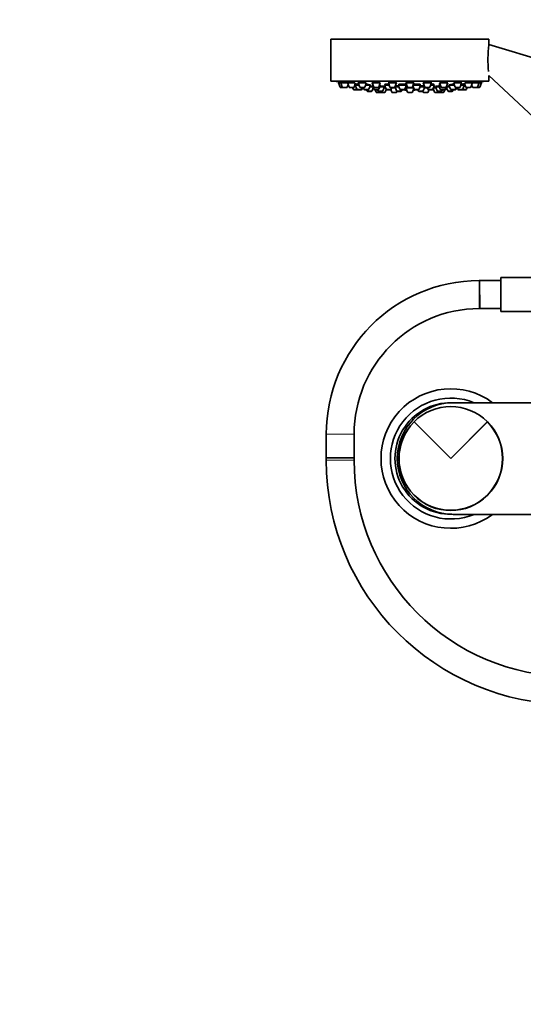
# Model space of a CAD drawing. Units: millimetres. Extents: x 0 to 1478, y 0 to 1758.
# Drawn here: x 434 to 651, y 920 to 1344 of the extents above; entities that cross this region are included whole.
import ezdxf
from ezdxf import colors
from ezdxf.entities.mleader import LeaderData, LeaderLine
from ezdxf.math import Vec2, Vec3

# ---------------------------------------------------------------- set-up
doc = ezdxf.new("R2010")
doc.units = ezdxf.units.MM
doc.layers.add('DV1_Défaut', color=7, linetype='Continuous')
doc.layers.add('Défaut', color=7, linetype='Continuous')

# ---------------------------------------------------------------- blocks, each defined once
blk = doc.blocks.new('_DOT')
at = {"color": 0}
blk.add_line((0, 0), (-1, 0), dxfattribs=at)
at = {"color": 0, "const_width": 0.333}
blk.add_lwpolyline([(-0.1665, 0, 1), (0.1665, 0, 1)], format="xyb", close=True, dxfattribs=at)
blk = doc.blocks.new('SE')
at = {"layer": 'DV1_Défaut', "color": 7, "linetype": 'Continuous', "lineweight": 35}
for p, q in [((635.9, 1335.45), (567.9, 1335.45)), ((567.9, 1335.45), (567.9, 1317.45)), ((635.9, 1333.15), (635.9, 1335.45)), ((667.54, 1323.54), (635.9, 1333.15)), ((635.9, 1317.45), (567.9, 1317.45)), ((572.14, 1316.66), (571.15, 1316.66)), ((571.15, 1316.66), (571.83, 1314.85)), ((571.3, 1317.08), (571.3, 1316.66)), ((572.14, 1316.66), (575.01, 1316.66)), ((572.14, 1316.66), (572.82, 1314.85)), ((572.29, 1317.06), (572.29, 1316.66)), ((575.04, 1316.66), (578.18, 1316.66)), ((575.04, 1316.66), (575.72, 1314.85)), ((575.19, 1317.04), (575.19, 1316.66)), ((577.86, 1314.85), (578.54, 1316.66)), ((582.97, 1316.66), (579.65, 1316.66)), ((579.65, 1316.66), (580.32, 1314.85)), ((579.8, 1317.01), (579.8, 1316.66)), ((582.47, 1314.85), (583.15, 1316.66)), ((589.15, 1316.66), (585.65, 1316.66)), ((585.65, 1316.66), (586.33, 1314.85)), ((585.8, 1316.95), (585.8, 1316.66)), ((588.48, 1314.85), (589.15, 1316.66)), ((596.15, 1316.66), (592.65, 1316.66)), ((592.65, 1316.66), (593.32, 1314.85)), ((592.8, 1316.89), (592.8, 1316.66)), ((595.47, 1314.85), (596.15, 1316.66)), ((596, 1316.66), (596, 1316.73)), ((603.65, 1316.66), (600.15, 1316.66)), ((600.15, 1316.66), (600.83, 1314.85)), ((600.3, 1316.82), (600.3, 1316.66)), ((602.98, 1314.85), (603.65, 1316.66)), ((603.5, 1316.66), (603.5, 1316.8)), ((611.16, 1316.66), (607.66, 1316.66)), ((607.66, 1316.66), (608.34, 1314.85)), ((607.81, 1316.74), (607.81, 1316.66)), ((610.48, 1314.85), (611.16, 1316.66)), ((611.01, 1316.66), (611.01, 1316.88)), ((614.65, 1316.66), (618.15, 1316.66)), ((614.65, 1316.66), (615.33, 1314.85)), ((617.48, 1314.85), (618.15, 1316.66)), ((618, 1316.66), (618, 1316.94)), ((620.66, 1316.66), (621.34, 1314.85)), ((624.16, 1316.66), (620.84, 1316.66)), ((623.48, 1314.85), (624.16, 1316.66)), ((624.01, 1316.66), (624.01, 1317)), ((625.27, 1316.66), (625.94, 1314.85)), ((625.63, 1316.66), (628.77, 1316.66)), ((628.09, 1314.85), (628.77, 1316.66)), ((628.62, 1316.66), (628.62, 1317.04)), ((628.78, 1316.66), (631.66, 1316.66)), ((630.99, 1314.85), (631.66, 1316.66)), ((631.51, 1316.66), (631.51, 1317.06)), ((632.65, 1316.66), (631.66, 1316.66)), ((631.98, 1314.85), (632.65, 1316.66)), ((632.5, 1316.66), (632.5, 1317.08)), ((635.9, 1317.45), (635.9, 1319.79)), ((635.9, 1319.79), (655.04, 1301.88)), ((573.1, 1314.66), (572.11, 1314.66)), ((573.1, 1314.66), (574.68, 1314.66)), ((574.96, 1314.85), (575.34, 1315.85)), ((576, 1314.66), (577.58, 1314.66)), ((577.23, 1314.66), (577.5, 1313.91)), ((579.32, 1313.72), (577.79, 1313.72)), ((578.36, 1315.72), (578.19, 1315.72)), ((578.36, 1315.72), (580, 1315.72)), ((578.36, 1315.72), (579.04, 1313.91)), ((578.61, 1316.14), (578.61, 1315.72)), ((579.32, 1313.72), (580.91, 1313.72)), ((582.19, 1314.66), (580.6, 1314.66)), ((581.06, 1313.72), (580.91, 1313.72)), ((581.19, 1313.91), (581.47, 1314.66)), ((581.34, 1313.91), (581.62, 1314.66)), ((581.78, 1314.66), (582.06, 1313.91)), ((582.34, 1313.72), (583.93, 1313.72)), ((582.79, 1315.72), (584.88, 1315.72)), ((583.24, 1313.72), (583.44, 1313.17)), ((585.31, 1312.97), (583.72, 1312.97)), ((584.21, 1313.91), (584.88, 1315.72)), ((585.96, 1314.97), (584.6, 1314.97)), ((585.59, 1313.17), (586.12, 1314.57)), ((586, 1315.72), (585.68, 1315.72)), ((585.68, 1315.72), (586.36, 1313.91)), ((585.93, 1316.08), (585.93, 1315.72)), ((588.19, 1314.66), (586.61, 1314.66)), ((588.23, 1313.72), (586.64, 1313.72)), ((586.95, 1313.72), (587.33, 1312.71)), ((589.19, 1312.51), (587.61, 1312.51)), ((587.89, 1313.72), (588.1, 1313.17)), ((589.97, 1312.97), (588.38, 1312.97)), ((588.51, 1313.91), (589.18, 1315.72)), ((589.18, 1315.72), (588.8, 1315.72)), ((590.92, 1314.97), (588.9, 1314.97)), ((588.93, 1315.72), (588.93, 1315.84)), ((589.04, 1312.97), (589.14, 1312.71)), ((591, 1312.51), (589.42, 1312.51)), ((590.25, 1313.17), (590.92, 1314.97)), ((591.42, 1314.51), (590.75, 1314.51)), ((590.77, 1314.97), (590.77, 1315.1)), ((593, 1315.72), (590.97, 1315.72)), ((590.97, 1315.72), (591.65, 1313.91)), ((591.22, 1316.06), (591.22, 1315.72)), ((591.28, 1312.71), (591.7, 1313.82)), ((593.51, 1313.72), (591.93, 1313.72)), ((593.7, 1313.72), (593.51, 1313.72)), ((595.19, 1314.66), (593.6, 1314.66)), ((593.68, 1313.77), (594.08, 1312.71)), ((593.79, 1313.91), (594.07, 1314.66)), ((595.67, 1314.51), (594.02, 1314.51)), ((595.94, 1312.51), (594.36, 1312.51)), ((595.5, 1314.94), (596.17, 1313.17)), ((597.16, 1314.97), (595.52, 1314.97)), ((595.64, 1315.28), (595.64, 1314.97)), ((596.23, 1312.71), (596.33, 1313)), ((598.04, 1312.97), (596.45, 1312.97)), ((600.38, 1315.72), (596.88, 1315.72)), ((596.88, 1315.72), (597.56, 1313.91)), ((597.13, 1316.01), (597.13, 1315.72)), ((599.42, 1313.72), (597.84, 1313.72)), ((598.32, 1313.17), (598.52, 1313.72)), ((599.71, 1313.91), (600.38, 1315.72)), ((599.86, 1314.32), (600.23, 1314.32)), ((599.86, 1314.32), (600.27, 1314.32)), ((600.13, 1315.72), (600.13, 1315.96)), ((603.47, 1314.51), (600.15, 1314.51)), ((600.15, 1314.51), (600.83, 1312.71)), ((600.3, 1314.8), (600.3, 1314.51)), ((602.69, 1314.66), (601.11, 1314.66)), ((602.69, 1312.51), (601.11, 1312.51)), ((602.98, 1312.71), (603.56, 1314.27)), ((603.16, 1315.34), (603.69, 1313.91)), ((606.52, 1315.72), (603.3, 1315.72)), ((605.56, 1313.72), (603.97, 1313.72)), ((605.28, 1313.72), (605.49, 1313.17)), ((607.35, 1312.97), (605.77, 1312.97)), ((605.84, 1313.91), (606.52, 1315.72)), ((608.29, 1314.97), (606.24, 1314.97)), ((606.27, 1315.72), (606.27, 1316.01)), ((607.47, 1313), (607.58, 1312.71)), ((607.63, 1313.17), (608.3, 1314.94)), ((609.44, 1312.51), (607.86, 1312.51)), ((609.41, 1314.51), (608.14, 1314.51)), ((608.16, 1314.97), (608.16, 1315.27)), ((610.2, 1314.66), (608.62, 1314.66)), ((609.35, 1314.66), (609.63, 1313.91)), ((609.73, 1312.71), (610.1, 1313.72)), ((611.5, 1313.72), (609.91, 1313.72)), ((612.46, 1315.72), (610.81, 1315.72)), ((611.88, 1313.72), (611.5, 1313.72)), ((611.78, 1313.91), (612.46, 1315.72)), ((611.92, 1314.3), (612.52, 1312.71)), ((613.05, 1314.51), (611.99, 1314.51)), ((612.21, 1315.72), (612.21, 1316.06)), ((614.39, 1312.51), (612.8, 1312.51)), ((614.58, 1314.97), (612.88, 1314.97)), ((612.88, 1314.97), (613.56, 1313.17)), ((613.03, 1315.11), (613.03, 1314.97)), ((615.42, 1312.97), (613.84, 1312.97)), ((615, 1315.72), (614.3, 1315.72)), ((614.3, 1315.72), (614.97, 1313.91)), ((614.55, 1315.84), (614.55, 1315.72)), ((616.19, 1312.51), (614.61, 1312.51)), ((614.67, 1312.71), (614.77, 1312.97)), ((616.84, 1313.72), (615.25, 1313.72)), ((615.61, 1314.66), (617.19, 1314.66)), ((615.7, 1313.17), (615.91, 1313.72)), ((616.48, 1312.71), (616.86, 1313.72)), ((617.16, 1313.72), (616.85, 1313.72)), ((617.12, 1313.91), (617.45, 1314.8)), ((617.44, 1313.91), (617.69, 1314.57)), ((618.95, 1314.97), (617.54, 1314.97)), ((617.54, 1314.97), (618.22, 1313.17)), ((617.69, 1315.05), (617.69, 1314.97)), ((620.08, 1312.97), (618.5, 1312.97)), ((618.67, 1315.72), (621.01, 1315.72)), ((618.67, 1315.72), (619.35, 1313.91)), ((619.63, 1313.72), (621.21, 1313.72)), ((620.36, 1313.17), (620.57, 1313.72)), ((621.46, 1313.72), (621.21, 1313.72)), ((621.49, 1313.91), (621.77, 1314.66)), ((623.2, 1314.66), (621.62, 1314.66)), ((621.74, 1313.91), (622.02, 1314.66)), ((622.18, 1314.66), (622.46, 1313.91)), ((622.74, 1313.72), (624.33, 1313.72)), ((623.81, 1315.72), (625.28, 1315.72)), ((624.38, 1313.72), (624.33, 1313.72)), ((625.97, 1313.72), (624.38, 1313.72)), ((624.61, 1313.91), (625.28, 1315.72)), ((625.03, 1315.72), (625.03, 1316.14)), ((625.62, 1315.72), (625.28, 1315.72)), ((626.02, 1313.72), (625.97, 1313.72)), ((626.23, 1314.66), (627.81, 1314.66)), ((626.25, 1313.91), (626.53, 1314.66)), ((626.3, 1313.91), (626.58, 1314.66)), ((628.47, 1315.85), (628.84, 1314.85)), ((629.12, 1314.66), (630.71, 1314.66)), ((631.69, 1314.66), (630.71, 1314.66)), ((640.98, 1218.34), (640.98, 1232.94)), ((659.48, 1232.94), (640.98, 1232.94)), ((631.88, 1231.64), (631.68, 1231.64)), ((631.88, 1231.64), (631.92, 1219.64)), ((631.9, 1219.64), (631.9, 1231.64)), ((640.98, 1231.64), (631.9, 1231.64)), ((631.72, 1219.64), (631.91, 1219.64)), ((631.91, 1219.64), (640.98, 1219.64)), ((640.98, 1218.34), (659.48, 1218.34)), ((620.48, 1179.14), (768.48, 1179.14)), ((619.48, 1155.14), (603.67, 1170.94)), ((619.48, 1155.14), (603.75, 1170.87)), ((635.28, 1170.94), (619.48, 1155.14)), ((635.21, 1170.87), (619.48, 1155.14)), ((565.9, 1165.64), (565.9, 1155.44)), ((577.9, 1155.44), (577.9, 1165.64)), ((565.9, 1155.44), (577.9, 1155.44)), ((577.9, 1155.44), (565.9, 1155.44)), ((565.9, 1155.44), (565.9, 1154.44)), ((577.9, 1154.44), (577.9, 1155.44)), ((768.48, 1131.14), (620.48, 1131.14))]:
    blk.add_line(p, q, dxfattribs=at)
at = {"layer": 'DV1_Défaut', "color": 7, "linetype": 'Continuous', "lineweight": 18}
for p, q in [((572.82, 1314.85), (571.83, 1314.85)), ((572.82, 1314.85), (574.96, 1314.85)), ((575.72, 1314.85), (577.86, 1314.85)), ((579.04, 1313.91), (577.5, 1313.91)), ((579.04, 1313.91), (581.19, 1313.91)), ((582.47, 1314.85), (580.32, 1314.85)), ((581.34, 1313.91), (581.19, 1313.91)), ((582.06, 1313.91), (584.21, 1313.91)), ((585.59, 1313.17), (583.44, 1313.17)), ((588.48, 1314.85), (586.33, 1314.85)), ((588.51, 1313.91), (586.36, 1313.91)), ((589.14, 1312.71), (587.33, 1312.71)), ((590.25, 1313.17), (588.1, 1313.17)), ((591.28, 1312.71), (589.14, 1312.71)), ((593.79, 1313.91), (591.65, 1313.91)), ((595.47, 1314.85), (593.32, 1314.85)), ((596.23, 1312.71), (594.08, 1312.71)), ((598.32, 1313.17), (596.17, 1313.17)), ((599.71, 1313.91), (597.56, 1313.91)), ((600.22, 1314.33), (599.86, 1314.33)), ((602.98, 1314.85), (600.83, 1314.85)), ((602.98, 1312.71), (600.83, 1312.71)), ((605.84, 1313.91), (603.69, 1313.91)), ((607.63, 1313.17), (605.49, 1313.17)), ((609.73, 1312.71), (607.58, 1312.71)), ((610.48, 1314.85), (608.34, 1314.85)), ((611.78, 1313.91), (609.63, 1313.91)), ((612.07, 1313.91), (611.78, 1313.91)), ((614.67, 1312.71), (612.52, 1312.71)), ((615.7, 1313.17), (613.56, 1313.17)), ((616.48, 1312.71), (614.67, 1312.71)), ((617.12, 1313.91), (614.97, 1313.91)), ((615.33, 1314.85), (617.48, 1314.85)), ((617.44, 1313.91), (617.12, 1313.91)), ((620.36, 1313.17), (618.22, 1313.17)), ((619.35, 1313.91), (621.49, 1313.91)), ((623.48, 1314.85), (621.34, 1314.85)), ((621.74, 1313.91), (621.49, 1313.91)), ((622.46, 1313.91), (624.61, 1313.91)), ((626.25, 1313.91), (624.61, 1313.91)), ((625.94, 1314.85), (628.09, 1314.85)), ((626.3, 1313.91), (626.25, 1313.91)), ((628.84, 1314.85), (630.99, 1314.85)), ((631.98, 1314.85), (630.99, 1314.85)), ((631.68, 1231.64), (631.72, 1219.64)), ((565.9, 1165.64), (577.9, 1165.64)), ((577.9, 1154.44), (565.9, 1154.44))]:
    blk.add_line(p, q, dxfattribs=at)
at = {"layer": 'DV1_Défaut', "color": 7, "linetype": 'Continuous', "lineweight": 35}
for centre, radius, start, end in [((683.53, 1326.49), 48.07, 172.1643, 185.917), ((601.9, 1480.37), 166.13, 258.7185, 259.392), ((601.9, 1480.37), 166.13, 280.6083, 281.2815), ((572.11, 1314.96), 0.3, 200.556, 270), ((573.1, 1314.96), 0.3, 200.556, 270), ((574.68, 1314.96), 0.3, 270, 339.444), ((576, 1314.96), 0.3, 200.556, 270), ((577.79, 1314.02), 0.3, 200.556, 270), ((577.58, 1314.96), 0.3, 270, 339.444), ((579.32, 1314.02), 0.3, 200.556, 270), ((580.6, 1314.96), 0.3, 200.556, 270), ((580.91, 1314.02), 0.3, 270, 339.444), ((581.06, 1314.02), 0.3, 270, 339.444), ((582.34, 1314.02), 0.3, 200.556, 270), ((582.19, 1314.96), 0.3, 270, 339.444), ((583.72, 1313.27), 0.3, 200.556, 270), ((583.93, 1314.02), 0.3, 270, 339.444), ((585.31, 1313.27), 0.3, 270, 339.444), ((586.61, 1314.96), 0.3, 200.556, 270), ((586.64, 1314.02), 0.3, 200.556, 270), ((587.61, 1312.81), 0.3, 200.556, 270), ((588.38, 1313.27), 0.3, 200.556, 270), ((588.19, 1314.96), 0.3, 270, 339.444), ((588.23, 1314.02), 0.3, 270, 339.444), ((589.42, 1312.81), 0.3, 200.556, 270), ((589.19, 1312.81), 0.3, 270, 291.9684), ((589.97, 1313.27), 0.3, 270, 339.444), ((591, 1312.81), 0.3, 270, 339.444), ((591.93, 1314.02), 0.3, 200.556, 270), ((593.6, 1314.96), 0.3, 200.556, 270), ((593.51, 1314.02), 0.3, 270, 339.444), ((594.36, 1312.81), 0.3, 200.556, 270), ((595.19, 1314.96), 0.3, 270, 339.444), ((595.94, 1312.81), 0.3, 270, 339.444), ((596.45, 1313.27), 0.3, 200.556, 270), ((597.84, 1314.02), 0.3, 200.556, 270), ((598.04, 1313.27), 0.3, 270, 339.444), ((601.9, 1324.72), 11.35, 255.7027, 262.4089), ((599.42, 1314.02), 0.3, 270, 339.444), ((601.11, 1314.96), 0.3, 200.556, 270), ((601.11, 1312.81), 0.3, 200.556, 270), ((602.69, 1314.96), 0.3, 270, 339.444), ((602.69, 1312.81), 0.3, 270, 339.444), ((601.9, 1324.72), 11.35, 277.5911, 284.2973), ((603.97, 1314.02), 0.3, 200.556, 270), ((605.77, 1313.27), 0.3, 200.556, 270), ((605.56, 1314.02), 0.3, 270, 339.444), ((607.35, 1313.27), 0.3, 270, 339.444), ((607.86, 1312.81), 0.3, 200.556, 270), ((608.62, 1314.96), 0.3, 200.556, 270), ((609.44, 1312.81), 0.3, 270, 339.444), ((609.91, 1314.02), 0.3, 200.556, 270), ((610.2, 1314.96), 0.3, 270, 339.444), ((611.5, 1314.02), 0.3, 270, 339.444), ((611.88, 1314.02), 0.3, 270, 318.9544), ((612.8, 1312.81), 0.3, 200.556, 270), ((613.84, 1313.27), 0.3, 200.556, 270), ((614.39, 1312.81), 0.3, 270, 339.444), ((614.61, 1312.81), 0.3, 248.0302, 270), ((615.25, 1314.02), 0.3, 200.556, 270), ((615.61, 1314.96), 0.3, 200.556, 270), ((615.42, 1313.27), 0.3, 270, 339.444), ((616.19, 1312.81), 0.3, 270, 339.444), ((616.84, 1314.02), 0.3, 270, 339.444), ((617.16, 1314.02), 0.3, 270, 339.444), ((617.19, 1314.96), 0.3, 270, 339.444), ((601.9, 1480.37), 166.13, 275.3945, 275.4528), ((618.5, 1313.27), 0.3, 200.556, 270), ((619.63, 1314.02), 0.3, 200.556, 270), ((620.08, 1313.27), 0.3, 270, 339.444), ((621.21, 1314.02), 0.3, 270, 339.444), ((621.62, 1314.96), 0.3, 200.556, 270), ((621.46, 1314.02), 0.3, 270, 339.444), ((622.74, 1314.02), 0.3, 200.556, 270), ((623.2, 1314.96), 0.3, 270, 339.444), ((624.33, 1314.02), 0.3, 270, 339.444), ((624.38, 1314.02), 0.3, 264.7179, 270), ((626.23, 1314.96), 0.3, 200.556, 270), ((625.97, 1314.02), 0.3, 270, 339.444), ((626.02, 1314.02), 0.3, 270, 339.444), ((627.81, 1314.96), 0.3, 270, 339.444), ((629.12, 1314.96), 0.3, 200.556, 270), ((630.71, 1314.96), 0.3, 270, 339.444), ((631.69, 1314.96), 0.3, 270, 339.444), ((631.9, 1165.64), 66, 90.191, 180), ((631.9, 1165.64), 54, 90.191, 180), ((619.48, 1155.14), 30, 53.1301, 306.8699), ((619.48, 1155.14), 26, 67.3801, 292.6199), ((619.48, 1155.14), 24, 88.8063, 271.1937), ((620.48, 1155.14), 24, 90, 270), ((619.48, 1155.14), 22.35, 45, 135), ((619.48, 1155.14), 22.35, 135, 45), ((619.48, 1155.14), 22.25, 135, 45), ((670.9, 1154.44), 105, 180, 270), ((670.9, 1154.44), 93, 180, 270)]:
    blk.add_arc(centre, radius, start, end, dxfattribs=at)
for centre, start_param, end_param in [((601.53, 1324.72), 3.026685, 3.041994), ((602.28, 1324.72), 3.241191, 3.38239), ((601.53, 1324.72), 3.323459, 3.385818)]:
    blk.add_ellipse(centre, major_axis=(0, 11.33), ratio=0.866025, start_param=start_param, end_param=end_param, dxfattribs=at)
for points, knots in [([(572.28, 1316.9), (572.25, 1316.91), (572.22, 1316.92), (572.2, 1316.92), (572.03, 1316.95), (571.88, 1316.98), (571.75, 1317), (571.63, 1317.02), (571.52, 1317.04), (571.45, 1317.05), (571.37, 1317.07), (571.33, 1317.07), (571.31, 1317.08), (571.31, 1317.08), (571.3, 1317.08), (571.3, 1317.08)], [0, 0, 0, 0, 0.051805, 0.051805, 0.051805, 0.345828, 0.345828, 0.345828, 0.636359, 0.636359, 0.636359, 0.922391, 0.922391, 0.922391, 1, 1, 1, 1]), ([(574.26, 1316.8), (574.09, 1316.84), (573.9, 1316.87), (573.72, 1316.9), (573.54, 1316.93), (573.36, 1316.96), (573.19, 1316.98), (573.03, 1317), (572.88, 1317.03), (572.75, 1317.04), (572.63, 1317.06), (572.52, 1317.07), (572.44, 1317.07), (572.37, 1317.08), (572.32, 1317.08), (572.3, 1317.08), (572.29, 1317.07), (572.29, 1317.07), (572.29, 1317.07)], [0, 0, 0, 0, 0.190798, 0.190798, 0.190798, 0.381687, 0.381687, 0.381687, 0.571114, 0.571114, 0.571114, 0.757663, 0.757663, 0.757663, 0.941672, 0.941672, 0.941672, 1, 1, 1, 1]), ([(574.98, 1316.66), (574.86, 1316.69), (574.73, 1316.71), (574.58, 1316.74), (574.48, 1316.76), (574.37, 1316.78), (574.26, 1316.8)], [0, 0, 0, 0, 0.586674, 0.586674, 0.586674, 1, 1, 1, 1]), ([(577.17, 1316.87), (577, 1316.9), (576.81, 1316.93), (576.63, 1316.96), (576.45, 1316.99), (576.27, 1317.01), (576.11, 1317.03), (575.95, 1317.05), (575.79, 1317.06), (575.67, 1317.07), (575.54, 1317.08), (575.43, 1317.08), (575.35, 1317.08), (575.27, 1317.08), (575.22, 1317.07), (575.2, 1317.06), (575.19, 1317.05), (575.19, 1317.05), (575.19, 1317.04)], [0, 0, 0, 0, 0.188672, 0.188672, 0.188672, 0.377477, 0.377477, 0.377477, 0.56426, 0.56426, 0.56426, 0.748295, 0.748295, 0.748295, 0.930778, 0.930778, 0.930778, 1, 1, 1, 1]), ([(578.17, 1316.66), (578.1, 1316.67), (578.02, 1316.7), (577.94, 1316.72), (577.81, 1316.75), (577.66, 1316.78), (577.5, 1316.81), (577.4, 1316.83), (577.28, 1316.85), (577.17, 1316.87)], [0, 0, 0, 0, 0.299632, 0.299632, 0.299632, 0.726767, 0.726767, 0.726767, 1, 1, 1, 1]), ([(581.79, 1316.94), (581.62, 1316.97), (581.44, 1316.99), (581.26, 1317.01), (581.08, 1317.03), (580.9, 1317.05), (580.74, 1317.06), (580.57, 1317.07), (580.42, 1317.08), (580.29, 1317.08), (580.17, 1317.08), (580.06, 1317.07), (579.98, 1317.07), (579.89, 1317.06), (579.84, 1317.04), (579.81, 1317.02), (579.8, 1317.01), (579.8, 1317.01), (579.8, 1317)], [0, 0, 0, 0, 0.18594, 0.18594, 0.18594, 0.372022, 0.372022, 0.372022, 0.556046, 0.556046, 0.556046, 0.738116, 0.738116, 0.738116, 0.919956, 0.919956, 0.919956, 1, 1, 1, 1]), ([(583, 1316.59), (583, 1316.6), (582.99, 1316.61), (582.99, 1316.61), (582.98, 1316.64), (582.93, 1316.66), (582.86, 1316.69), (582.79, 1316.72), (582.68, 1316.75), (582.56, 1316.79), (582.44, 1316.82), (582.29, 1316.85), (582.12, 1316.88), (582.02, 1316.9), (581.91, 1316.92), (581.79, 1316.94)], [0, 0, 0, 0, 0.0623019, 0.0623019, 0.0623019, 0.3157245, 0.3157245, 0.3157245, 0.5729709, 0.5729709, 0.5729709, 0.8329348, 0.8329348, 0.8329348, 1, 1, 1, 1]), ([(587.81, 1317), (587.64, 1317.02), (587.46, 1317.04), (587.28, 1317.05), (587.1, 1317.06), (586.92, 1317.07), (586.76, 1317.08), (586.6, 1317.08), (586.45, 1317.08), (586.32, 1317.07), (586.19, 1317.06), (586.08, 1317.05), (585.99, 1317.04), (585.91, 1317.02), (585.85, 1317), (585.82, 1316.97), (585.81, 1316.96), (585.8, 1316.95), (585.8, 1316.94)], [0, 0, 0, 0, 0.183241, 0.183241, 0.183241, 0.366598, 0.366598, 0.366598, 0.548366, 0.548366, 0.548366, 0.729429, 0.729429, 0.729429, 0.911618, 0.911618, 0.911618, 1, 1, 1, 1]), ([(589, 1316.65), (589, 1316.66), (589, 1316.66), (589, 1316.67), (588.99, 1316.7), (588.94, 1316.73), (588.87, 1316.76), (588.8, 1316.79), (588.7, 1316.83), (588.57, 1316.86), (588.45, 1316.89), (588.3, 1316.92), (588.14, 1316.95), (588.04, 1316.97), (587.92, 1316.98), (587.81, 1317)], [0, 0, 0, 0, 0.052554, 0.052554, 0.052554, 0.31011, 0.31011, 0.31011, 0.57083, 0.57083, 0.57083, 0.832593, 0.832593, 0.832593, 1, 1, 1, 1]), ([(594.81, 1317.04), (594.64, 1317.06), (594.46, 1317.07), (594.28, 1317.07), (594.11, 1317.08), (593.93, 1317.08), (593.77, 1317.08), (593.6, 1317.07), (593.45, 1317.06), (593.32, 1317.05), (593.19, 1317.03), (593.08, 1317.01), (592.99, 1316.99), (592.91, 1316.97), (592.85, 1316.94), (592.82, 1316.91), (592.8, 1316.9), (592.8, 1316.88), (592.8, 1316.87)], [0, 0, 0, 0, 0.181183, 0.181183, 0.181183, 0.362427, 0.362427, 0.362427, 0.542923, 0.542923, 0.542923, 0.724125, 0.724125, 0.724125, 0.907546, 0.907546, 0.907546, 1, 1, 1, 1]), ([(596, 1316.72), (596, 1316.73), (596, 1316.73), (595.99, 1316.74), (595.98, 1316.77), (595.94, 1316.8), (595.87, 1316.84), (595.8, 1316.87), (595.69, 1316.9), (595.57, 1316.93), (595.45, 1316.96), (595.3, 1316.98), (595.14, 1317), (595.03, 1317.02), (594.92, 1317.03), (594.81, 1317.04)], [0, 0, 0, 0, 0.048823, 0.048823, 0.048823, 0.3100485, 0.3100485, 0.3100485, 0.5729247, 0.5729247, 0.5729247, 0.8347965, 0.8347965, 0.8347965, 1, 1, 1, 1]), ([(602.32, 1317.07), (602.15, 1317.08), (601.97, 1317.08), (601.79, 1317.08), (601.61, 1317.08), (601.44, 1317.07), (601.28, 1317.06), (601.11, 1317.04), (600.96, 1317.03), (600.83, 1317.01), (600.7, 1316.98), (600.59, 1316.96), (600.5, 1316.93), (600.41, 1316.9), (600.35, 1316.87), (600.32, 1316.84), (600.31, 1316.83), (600.3, 1316.81), (600.3, 1316.79)], [0, 0, 0, 0, 0.180195, 0.180195, 0.180195, 0.36038, 0.36038, 0.36038, 0.540834, 0.540834, 0.540834, 0.723232, 0.723232, 0.723232, 0.9084, 0.9084, 0.9084, 1, 1, 1, 1]), ([(603.5, 1316.8), (603.5, 1316.8), (603.5, 1316.81), (603.5, 1316.81), (603.49, 1316.85), (603.44, 1316.88), (603.37, 1316.91), (603.3, 1316.94), (603.19, 1316.97), (603.07, 1316.99), (602.95, 1317.01), (602.8, 1317.03), (602.64, 1317.05), (602.53, 1317.06), (602.43, 1317.06), (602.32, 1317.07)], [0, 0, 0, 0, 0.051658, 0.051658, 0.051658, 0.315288, 0.315288, 0.315288, 0.578507, 0.578507, 0.578507, 0.838861, 0.838861, 0.838861, 1, 1, 1, 1]), ([(609.82, 1317.08), (609.65, 1317.08), (609.47, 1317.07), (609.29, 1317.06), (609.12, 1317.05), (608.94, 1317.04), (608.78, 1317.02), (608.62, 1317), (608.46, 1316.97), (608.33, 1316.95), (608.2, 1316.92), (608.09, 1316.89), (608, 1316.86), (607.92, 1316.83), (607.86, 1316.8), (607.83, 1316.77), (607.82, 1316.75), (607.81, 1316.74), (607.81, 1316.72)], [0, 0, 0, 0, 0.18041, 0.18041, 0.18041, 0.360742, 0.360742, 0.360742, 0.542297, 0.542297, 0.542297, 0.72654, 0.72654, 0.72654, 0.913375, 0.913375, 0.913375, 1, 1, 1, 1]), ([(611.01, 1316.87), (611.01, 1316.88), (611.01, 1316.88), (611, 1316.89), (610.99, 1316.92), (610.94, 1316.95), (610.87, 1316.97), (610.79, 1317), (610.69, 1317.02), (610.56, 1317.04), (610.44, 1317.05), (610.29, 1317.07), (610.13, 1317.07), (610.03, 1317.08), (609.93, 1317.08), (609.82, 1317.08)], [0, 0, 0, 0, 0.059543, 0.059543, 0.059543, 0.323773, 0.323773, 0.323773, 0.585563, 0.585563, 0.585563, 0.843422, 0.843422, 0.843422, 1, 1, 1, 1]), ([(616.82, 1317.07), (616.64, 1317.06), (616.46, 1317.05), (616.28, 1317.03), (616.11, 1317.01), (615.93, 1316.99), (615.77, 1316.96), (615.6, 1316.94), (615.45, 1316.91), (615.32, 1316.88), (615.19, 1316.85), (615.07, 1316.82), (614.99, 1316.79), (614.9, 1316.75), (614.85, 1316.72), (614.82, 1316.69), (614.81, 1316.68), (614.8, 1316.67), (614.8, 1316.65)], [0, 0, 0, 0, 0.181617, 0.181617, 0.181617, 0.36311, 0.36311, 0.36311, 0.54648, 0.54648, 0.54648, 0.73256, 0.73256, 0.73256, 0.920325, 0.920325, 0.920325, 1, 1, 1, 1]), ([(618, 1316.94), (618, 1316.94), (618, 1316.95), (618, 1316.96), (617.98, 1316.98), (617.93, 1317.01), (617.86, 1317.03), (617.78, 1317.05), (617.67, 1317.06), (617.55, 1317.07), (617.43, 1317.08), (617.28, 1317.08), (617.12, 1317.08), (617.02, 1317.08), (616.92, 1317.07), (616.82, 1317.07)], [0, 0, 0, 0, 0.069184, 0.069184, 0.069184, 0.332239, 0.332239, 0.332239, 0.591519, 0.591519, 0.591519, 0.846963, 0.846963, 0.846963, 1, 1, 1, 1]), ([(622.82, 1317.04), (622.65, 1317.02), (622.47, 1317), (622.29, 1316.98), (622.11, 1316.96), (621.93, 1316.93), (621.77, 1316.9), (621.6, 1316.87), (621.45, 1316.84), (621.32, 1316.81), (621.19, 1316.77), (621.07, 1316.74), (620.99, 1316.71), (620.91, 1316.68), (620.85, 1316.65), (620.82, 1316.62), (620.81, 1316.61), (620.81, 1316.6), (620.81, 1316.59)], [0, 0, 0, 0, 0.183334, 0.183334, 0.183334, 0.36653, 0.36653, 0.36653, 0.551768, 0.551768, 0.551768, 0.738989, 0.738989, 0.738989, 0.92649, 0.92649, 0.92649, 1, 1, 1, 1]), ([(624.01, 1317), (624.01, 1317), (624.01, 1317.01), (624, 1317.01), (623.98, 1317.03), (623.93, 1317.05), (623.86, 1317.06), (623.78, 1317.07), (623.68, 1317.08), (623.55, 1317.08), (623.43, 1317.08), (623.28, 1317.07), (623.12, 1317.06), (623.03, 1317.06), (622.93, 1317.05), (622.82, 1317.04)], [0, 0, 0, 0, 0.0766988, 0.0766988, 0.0766988, 0.3374707, 0.3374707, 0.3374707, 0.594254, 0.594254, 0.594254, 0.8483912, 0.8483912, 0.8483912, 1, 1, 1, 1]), ([(627.44, 1317), (627.26, 1316.97), (627.08, 1316.95), (626.9, 1316.92), (626.72, 1316.89), (626.54, 1316.86), (626.38, 1316.83), (626.21, 1316.79), (626.05, 1316.76), (625.92, 1316.73), (625.81, 1316.7), (625.72, 1316.68), (625.64, 1316.66)], [0, 0, 0, 0, 0.260156, 0.260156, 0.260156, 0.520149, 0.520149, 0.520149, 0.782466, 0.782466, 0.782466, 1, 1, 1, 1]), ([(628.62, 1317.04), (628.62, 1317.05), (628.61, 1317.05), (628.61, 1317.05), (628.59, 1317.07), (628.54, 1317.08), (628.46, 1317.08), (628.39, 1317.08), (628.29, 1317.08), (628.16, 1317.07), (628.04, 1317.06), (627.89, 1317.05), (627.74, 1317.03), (627.64, 1317.02), (627.54, 1317.01), (627.44, 1317)], [0, 0, 0, 0, 0.079086, 0.079086, 0.079086, 0.33748, 0.33748, 0.33748, 0.592792, 0.592792, 0.592792, 0.847316, 0.847316, 0.847316, 1, 1, 1, 1]), ([(630.35, 1316.94), (630.17, 1316.91), (629.99, 1316.88), (629.8, 1316.85), (629.62, 1316.82), (629.44, 1316.78), (629.28, 1316.75), (629.11, 1316.72), (628.95, 1316.69), (628.82, 1316.66), (628.8, 1316.66), (628.78, 1316.65), (628.75, 1316.65)], [0, 0, 0, 0, 0.31517, 0.31517, 0.31517, 0.630236, 0.630236, 0.630236, 0.946667, 0.946667, 0.946667, 1, 1, 1, 1]), ([(631.51, 1317.07), (631.51, 1317.07), (631.51, 1317.07), (631.51, 1317.08), (631.49, 1317.08), (631.44, 1317.08), (631.37, 1317.07), (631.29, 1317.07), (631.19, 1317.06), (631.07, 1317.04), (630.95, 1317.03), (630.8, 1317.01), (630.65, 1316.99), (630.55, 1316.97), (630.45, 1316.96), (630.35, 1316.94)], [0, 0, 0, 0, 0.0751253, 0.0751253, 0.0751253, 0.3319559, 0.3319559, 0.3319559, 0.5873768, 0.5873768, 0.5873768, 0.8439984, 0.8439984, 0.8439984, 1, 1, 1, 1]), ([(632.5, 1317.08), (632.5, 1317.08), (632.5, 1317.08), (632.5, 1317.08), (632.48, 1317.08), (632.44, 1317.07), (632.37, 1317.05), (632.29, 1317.04), (632.19, 1317.02), (632.07, 1317), (631.95, 1316.98), (631.81, 1316.96), (631.65, 1316.93), (631.62, 1316.92), (631.58, 1316.92), (631.54, 1316.91)], [0, 0, 0, 0, 0.073521, 0.073521, 0.073521, 0.358941, 0.358941, 0.358941, 0.644971, 0.644971, 0.644971, 0.934176, 0.934176, 0.934176, 1, 1, 1, 1]), ([(578.61, 1315.94), (578.54, 1315.95), (578.47, 1315.96), (578.4, 1315.97), (578.36, 1315.97), (578.32, 1315.98), (578.28, 1315.98)], [0, 0, 0, 0, 0.650596, 0.650596, 0.650596, 1, 1, 1, 1]), ([(579.88, 1316.03), (579.72, 1316.05), (579.57, 1316.07), (579.42, 1316.08), (579.26, 1316.1), (579.11, 1316.12), (578.98, 1316.13), (578.85, 1316.14), (578.75, 1316.14), (578.67, 1316.14), (578.59, 1316.14), (578.54, 1316.14), (578.52, 1316.14), (578.52, 1316.13), (578.51, 1316.13), (578.51, 1316.13)], [0, 0, 0, 0, 0.2120264, 0.2120264, 0.2120264, 0.4506531, 0.4506531, 0.4506531, 0.6868775, 0.6868775, 0.6868775, 0.9213325, 0.9213325, 0.9213325, 1, 1, 1, 1]), ([(583.51, 1316.01), (583.34, 1316.03), (583.16, 1316.05), (582.98, 1316.07), (582.96, 1316.07), (582.94, 1316.07), (582.93, 1316.07)], [0, 0, 0, 0, 0.914683, 0.914683, 0.914683, 1, 1, 1, 1]), ([(584.72, 1315.72), (584.74, 1315.72), (584.74, 1315.74), (584.73, 1315.75), (584.71, 1315.76), (584.66, 1315.79), (584.58, 1315.81), (584.51, 1315.83), (584.4, 1315.86), (584.28, 1315.88), (584.15, 1315.91), (584, 1315.93), (583.84, 1315.96), (583.74, 1315.97), (583.63, 1315.99), (583.51, 1316.01)], [0, 0, 0, 0, 0.1575849, 0.1575849, 0.1575849, 0.3868284, 0.3868284, 0.3868284, 0.6183463, 0.6183463, 0.6183463, 0.8518153, 0.8518153, 0.8518153, 1, 1, 1, 1]), ([(585.93, 1315.09), (585.86, 1315.11), (585.76, 1315.12), (585.66, 1315.13), (585.53, 1315.15), (585.38, 1315.17), (585.22, 1315.19), (585.12, 1315.2), (585.01, 1315.21), (584.9, 1315.23)], [0, 0, 0, 0, 0.344693, 0.344693, 0.344693, 0.74796, 0.74796, 0.74796, 1, 1, 1, 1]), ([(585.83, 1316.06), (585.83, 1316.04), (585.84, 1316.03), (585.87, 1316.02), (585.88, 1316.01), (585.89, 1316), (585.91, 1315.99)], [0, 0, 0, 0, 0.612916, 0.612916, 0.612916, 1, 1, 1, 1]), ([(588.95, 1315.72), (588.96, 1315.73), (588.98, 1315.73), (588.99, 1315.73), (589.03, 1315.75), (589.04, 1315.77), (589.03, 1315.79), (589.01, 1315.81), (588.97, 1315.84), (588.89, 1315.86), (588.88, 1315.86), (588.87, 1315.87), (588.87, 1315.87)], [0, 0, 0, 0, 0.103468, 0.103468, 0.103468, 0.526066, 0.526066, 0.526066, 0.952723, 0.952723, 0.952723, 1, 1, 1, 1]), ([(590.77, 1315.1), (590.77, 1315.1), (590.77, 1315.11), (590.77, 1315.11), (590.75, 1315.13), (590.7, 1315.14), (590.63, 1315.16), (590.56, 1315.18), (590.45, 1315.2), (590.33, 1315.22), (590.2, 1315.24), (590.05, 1315.26), (589.89, 1315.28), (589.79, 1315.29), (589.68, 1315.3), (589.57, 1315.31)], [0, 0, 0, 0, 0.068906, 0.068906, 0.068906, 0.323943, 0.323943, 0.323943, 0.580452, 0.580452, 0.580452, 0.837979, 0.837979, 0.837979, 1, 1, 1, 1]), ([(591.34, 1314.76), (591.22, 1314.77), (591.09, 1314.79), (590.95, 1314.8), (590.92, 1314.8), (590.89, 1314.8), (590.87, 1314.81)], [0, 0, 0, 0, 0.8370631, 0.8370631, 0.8370631, 1, 1, 1, 1]), ([(592.85, 1316.12), (592.76, 1316.12), (592.68, 1316.13), (592.59, 1316.13), (592.41, 1316.14), (592.23, 1316.14), (592.07, 1316.14), (591.91, 1316.14), (591.76, 1316.14), (591.63, 1316.13), (591.5, 1316.12), (591.39, 1316.11), (591.3, 1316.09), (591.22, 1316.08), (591.17, 1316.06), (591.14, 1316.03), (591.11, 1316.01), (591.12, 1315.99), (591.15, 1315.96), (591.16, 1315.95), (591.18, 1315.94), (591.2, 1315.93)], [0, 0, 0, 0, 0.083829, 0.083829, 0.083829, 0.253633, 0.253633, 0.253633, 0.422703, 0.422703, 0.422703, 0.591776, 0.591776, 0.591776, 0.761909, 0.761909, 0.761909, 0.933701, 0.933701, 0.933701, 1, 1, 1, 1]), ([(597, 1315.4), (596.86, 1315.4), (596.73, 1315.4), (596.6, 1315.39), (596.44, 1315.39), (596.28, 1315.39), (596.15, 1315.38), (596.02, 1315.37), (595.91, 1315.36), (595.83, 1315.34), (595.75, 1315.33), (595.69, 1315.31), (595.66, 1315.29), (595.65, 1315.28), (595.64, 1315.28), (595.64, 1315.27)], [0, 0, 0, 0, 0.184056, 0.184056, 0.184056, 0.420017, 0.420017, 0.420017, 0.656351, 0.656351, 0.656351, 0.893808, 0.893808, 0.893808, 1, 1, 1, 1]), ([(599.04, 1316.13), (598.87, 1316.14), (598.69, 1316.14), (598.51, 1316.14), (598.33, 1316.14), (598.15, 1316.14), (597.99, 1316.14), (597.83, 1316.13), (597.68, 1316.12), (597.55, 1316.1), (597.42, 1316.09), (597.3, 1316.07), (597.22, 1316.05), (597.14, 1316.03), (597.08, 1316.01), (597.05, 1315.98), (597.02, 1315.96), (597.03, 1315.93), (597.06, 1315.9), (597.07, 1315.89), (597.09, 1315.88), (597.11, 1315.87)], [0, 0, 0, 0, 0.155296, 0.155296, 0.155296, 0.310607, 0.310607, 0.310607, 0.465774, 0.465774, 0.465774, 0.621709, 0.621709, 0.621709, 0.779091, 0.779091, 0.779091, 0.937986, 0.937986, 0.937986, 1, 1, 1, 1]), ([(600.15, 1315.81), (600.16, 1315.82), (600.17, 1315.82), (600.18, 1315.83), (600.22, 1315.85), (600.24, 1315.87), (600.23, 1315.9), (600.21, 1315.93), (600.17, 1315.95), (600.09, 1315.98), (600.02, 1316), (599.92, 1316.03), (599.79, 1316.05), (599.67, 1316.07), (599.52, 1316.09), (599.36, 1316.1), (599.26, 1316.11), (599.15, 1316.12), (599.04, 1316.13)], [0, 0, 0, 0, 0.042237, 0.042237, 0.042237, 0.248365, 0.248365, 0.248365, 0.456012, 0.456012, 0.456012, 0.663983, 0.663983, 0.663983, 0.870914, 0.870914, 0.870914, 1, 1, 1, 1]), ([(600.83, 1314.89), (600.83, 1314.89), (600.82, 1314.89), (600.82, 1314.89), (600.69, 1314.88), (600.58, 1314.87), (600.49, 1314.85), (600.41, 1314.84), (600.35, 1314.83), (600.32, 1314.81), (600.31, 1314.81), (600.3, 1314.8), (600.3, 1314.79)], [0, 0, 0, 0, 0.0139277, 0.0139277, 0.0139277, 0.4151294, 0.4151294, 0.4151294, 0.8176419, 0.8176419, 0.8176419, 1, 1, 1, 1]), ([(603.35, 1314.85), (603.28, 1314.86), (603.18, 1314.87), (603.07, 1314.88), (603.04, 1314.89), (603.01, 1314.89), (602.98, 1314.89)], [0, 0, 0, 0, 0.8026582, 0.8026582, 0.8026582, 1, 1, 1, 1]), ([(605.18, 1316.14), (605.01, 1316.14), (604.83, 1316.14), (604.65, 1316.14), (604.47, 1316.13), (604.29, 1316.12), (604.13, 1316.11), (603.97, 1316.1), (603.82, 1316.08), (603.69, 1316.06), (603.57, 1316.05), (603.48, 1316.03), (603.4, 1316.01)], [0, 0, 0, 0, 0.259428, 0.259428, 0.259428, 0.518815, 0.518815, 0.518815, 0.778911, 0.778911, 0.778911, 1, 1, 1, 1]), ([(606.28, 1315.87), (606.29, 1315.87), (606.3, 1315.88), (606.31, 1315.88), (606.36, 1315.91), (606.38, 1315.94), (606.36, 1315.96), (606.35, 1315.99), (606.3, 1316.01), (606.23, 1316.03), (606.15, 1316.05), (606.05, 1316.07), (605.93, 1316.09), (605.8, 1316.11), (605.65, 1316.12), (605.49, 1316.13), (605.39, 1316.14), (605.29, 1316.14), (605.18, 1316.14)], [0, 0, 0, 0, 0.042029, 0.042029, 0.042029, 0.250128, 0.250128, 0.250128, 0.458863, 0.458863, 0.458863, 0.666845, 0.666845, 0.666845, 0.873011, 0.873011, 0.873011, 1, 1, 1, 1]), ([(606.98, 1315.4), (606.8, 1315.4), (606.62, 1315.39), (606.44, 1315.39), (606.43, 1315.39), (606.41, 1315.39), (606.39, 1315.38)], [0, 0, 0, 0, 0.9099055, 0.9099055, 0.9099055, 1, 1, 1, 1]), ([(608.16, 1315.27), (608.16, 1315.27), (608.16, 1315.28), (608.16, 1315.28), (608.14, 1315.3), (608.09, 1315.32), (608.02, 1315.33), (607.95, 1315.35), (607.84, 1315.36), (607.72, 1315.37), (607.6, 1315.38), (607.45, 1315.39), (607.29, 1315.39), (607.19, 1315.4), (607.08, 1315.4), (606.98, 1315.4)], [0, 0, 0, 0, 0.063211, 0.063211, 0.063211, 0.323637, 0.323637, 0.323637, 0.583131, 0.583131, 0.583131, 0.841142, 0.841142, 0.841142, 1, 1, 1, 1]), ([(612.22, 1315.93), (612.23, 1315.93), (612.24, 1315.94), (612.25, 1315.94), (612.3, 1315.97), (612.32, 1315.99), (612.3, 1316.02), (612.29, 1316.04), (612.24, 1316.06), (612.16, 1316.08), (612.09, 1316.1), (611.99, 1316.11), (611.86, 1316.12), (611.74, 1316.13), (611.59, 1316.14), (611.43, 1316.14), (611.33, 1316.14), (611.23, 1316.14), (611.12, 1316.14)], [0, 0, 0, 0, 0.043474, 0.043474, 0.043474, 0.253015, 0.253015, 0.253015, 0.462102, 0.462102, 0.462102, 0.669544, 0.669544, 0.669544, 0.874892, 0.874892, 0.874892, 1, 1, 1, 1]), ([(612.94, 1314.81), (612.94, 1314.81), (612.94, 1314.81), (612.94, 1314.81), (612.78, 1314.79), (612.62, 1314.78), (612.49, 1314.76), (612.36, 1314.75), (612.25, 1314.74), (612.17, 1314.72), (612.09, 1314.71), (612.03, 1314.7), (612.01, 1314.69), (612, 1314.69), (611.99, 1314.68), (611.99, 1314.68)], [0, 0, 0, 0, 0.000693, 0.000693, 0.000693, 0.294849, 0.294849, 0.294849, 0.589231, 0.589231, 0.589231, 0.883201, 0.883201, 0.883201, 1, 1, 1, 1]), ([(614.44, 1315.33), (614.29, 1315.32), (614.14, 1315.3), (614, 1315.29), (613.83, 1315.27), (613.68, 1315.25), (613.54, 1315.23), (613.41, 1315.21), (613.3, 1315.19), (613.22, 1315.17), (613.13, 1315.15), (613.07, 1315.13), (613.05, 1315.12), (613.04, 1315.11), (613.03, 1315.1), (613.03, 1315.1)], [0, 0, 0, 0, 0.198915, 0.198915, 0.198915, 0.431874, 0.431874, 0.431874, 0.665795, 0.665795, 0.665795, 0.899862, 0.899862, 0.899862, 1, 1, 1, 1]), ([(614.91, 1315.95), (614.8, 1315.92), (614.71, 1315.9), (614.63, 1315.88), (614.55, 1315.85), (614.49, 1315.83), (614.46, 1315.81), (614.44, 1315.78), (614.44, 1315.76), (614.48, 1315.74), (614.5, 1315.73), (614.53, 1315.72), (614.58, 1315.72)], [0, 0, 0, 0, 0.247376, 0.247376, 0.247376, 0.533725, 0.533725, 0.533725, 0.819268, 0.819268, 0.819268, 1, 1, 1, 1]), ([(618.85, 1315.22), (618.79, 1315.21), (618.72, 1315.2), (618.66, 1315.2), (618.49, 1315.18), (618.34, 1315.16), (618.21, 1315.14), (618.07, 1315.12), (617.96, 1315.11), (617.88, 1315.09), (617.79, 1315.08), (617.73, 1315.07), (617.71, 1315.06), (617.7, 1315.06), (617.69, 1315.06), (617.69, 1315.05)], [0, 0, 0, 0, 0.09952, 0.09952, 0.09952, 0.36242, 0.36242, 0.36242, 0.624928, 0.624928, 0.624928, 0.886198, 0.886198, 0.886198, 1, 1, 1, 1]), ([(620.85, 1316.1), (620.68, 1316.08), (620.49, 1316.06), (620.31, 1316.04), (620.14, 1316.02), (619.96, 1316), (619.79, 1315.97), (619.63, 1315.95), (619.47, 1315.92), (619.34, 1315.9), (619.21, 1315.87), (619.09, 1315.84), (619.01, 1315.82), (618.92, 1315.8), (618.86, 1315.78), (618.84, 1315.76), (618.82, 1315.74), (618.82, 1315.73), (618.84, 1315.72)], [0, 0, 0, 0, 0.1704717, 0.1704717, 0.1704717, 0.3408628, 0.3408628, 0.3408628, 0.5124194, 0.5124194, 0.5124194, 0.6848675, 0.6848675, 0.6848675, 0.857089, 0.857089, 0.857089, 1, 1, 1, 1]), ([(625.13, 1316.13), (625.13, 1316.13), (625.13, 1316.13), (625.13, 1316.13), (625.11, 1316.14), (625.07, 1316.14), (624.99, 1316.14), (624.92, 1316.14), (624.82, 1316.14), (624.7, 1316.13), (624.58, 1316.12), (624.43, 1316.11), (624.27, 1316.09), (624.18, 1316.08), (624.08, 1316.07), (623.97, 1316.06)], [0, 0, 0, 0, 0.065999, 0.065999, 0.065999, 0.32595, 0.32595, 0.32595, 0.584279, 0.584279, 0.584279, 0.842632, 0.842632, 0.842632, 1, 1, 1, 1]), ([(625.52, 1315.99), (625.38, 1315.97), (625.23, 1315.95), (625.08, 1315.93), (625.07, 1315.93), (625.05, 1315.93), (625.03, 1315.93)], [0, 0, 0, 0, 0.897761, 0.897761, 0.897761, 1, 1, 1, 1])]:
    blk.add_open_spline(points, degree=3, knots=knots, dxfattribs=at)
for points in [[(584.9, 1315.23), (584.84, 1315.23), (584.77, 1315.24), (584.71, 1315.25)], [(589.57, 1315.31), (589.4, 1315.33), (589.22, 1315.34), (589.05, 1315.35)], [(595.58, 1314.89), (595.54, 1314.89), (595.5, 1314.89), (595.46, 1314.89)], [(611.12, 1316.14), (611.07, 1316.14), (611.02, 1316.14), (610.97, 1316.14)]]:
    blk.add_open_spline(points, degree=3, dxfattribs=at)

msp = doc.modelspace()

# ---------------------------------------------------------------- block references
at = {"layer": 'Défaut'}
msp.add_blockref('SE', (0, 0), dxfattribs=at)

# ---------------------------------------------------------------- leaders
at = {"layer": 'Défaut', "color": 7, "linetype": 'Continuous', "lineweight": 18}
ml = msp.add_multileader_mtext('Standard', dxfattribs=at)
ml.set_content('{\\pxsm0.9;\\fSolid Edge ISO|b1||i0||c0|p34;\\W1.;23/01/2019\\P}', color=256)
ml.set_leader_properties()
ml.set_arrow_properties(name='DOT')
ml.build(insert=Vec2(0, 0))
ml.multileader.update_dxf_attribs({"leader_type": 0, "dogleg_length": 0, "arrow_head_size": 12})
ctx = ml.context
ctx.base_point, ctx.char_height, ctx.arrow_head_size, ctx.landing_gap_size = Vec3(1390.41, 1750.71), 12, 12, 4.2
notes = []
notes.append((ctx, [(0, (0, 0, 0), (0, 0), (1, 0), 1, [])]))
ctx.mtext.insert = Vec3(1392.41, 1756.83)
for ctx, leaders in notes:
    for number, flags, end, landing, length, lines in leaders:
        leader = LeaderData()
        leader.index, (leader.has_last_leader_line, leader.has_dogleg_vector, leader.attachment_direction) = number, flags
        leader.last_leader_point, leader.dogleg_vector, leader.dogleg_length = Vec3(end), Vec3(landing), length
        for number, points, colour, breaks in lines:
            line = LeaderLine()
            line.index, line.vertices, line.color, line.breaks = number, Vec3.list(points), colors.encode_raw_color(colour), breaks
            leader.lines.append(line)
        ctx.leaders.append(leader)

doc.saveas('drawing.dxf')
